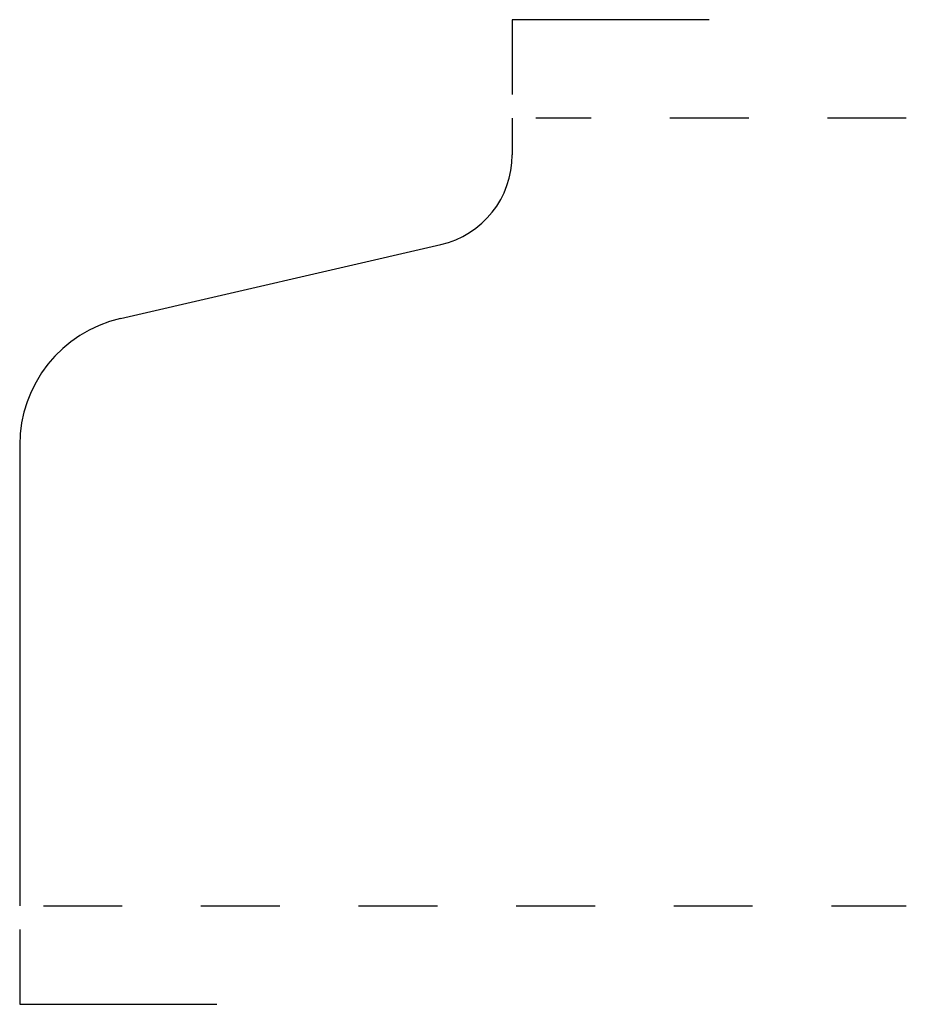
# Model space of a CAD drawing. Extents: x 0 to 1.12, y -0.12 to 1.12.
import ezdxf

# ---------------------------------------------------------------- set-up
doc = ezdxf.new("R2010")
doc.units = 0
doc.linetypes.add('DASHED', pattern=[0.2, 0.1, -0.1])
doc.layers.add('PATTERN_3070__2_', color=89, linetype='CONTINUOUS')

msp = doc.modelspace()

# ---------------------------------------------------------------- linework, layer by layer
at = {"layer": 'PATTERN_3070__2_', "color": 24, "linetype": 'CONTINUOUS'}
for p, q in [((0.875, 1.125), (0.625, 1.125)), ((0.625, 1.125), (0.625, 1.03)), ((0, -0.03), (0, -0.125)), ((0, -0.125), (0.25, -0.125))]:
    msp.add_line(p, q, dxfattribs=at)
at = {"layer": 'PATTERN_3070__2_', "color": 3, "linetype": 'CONTINUOUS'}
for p, q in [((0.625, 1), (0.625, 0.9534)), ((0.1279, 0.7455), (0.5343, 0.8394)), ((0, 0.5848), (0, 0))]:
    msp.add_line(p, q, dxfattribs=at)
at = {"layer": 'PATTERN_3070__2_', "color": 15, "linetype": 'DASHED'}
for p, q in [((1.125, 1), (0.655, 1)), ((0.03, 0), (1.125, 0))]:
    msp.add_line(p, q, dxfattribs=at)
at = {"layer": 'PATTERN_3070__2_', "color": 6, "linetype": 'CONTINUOUS'}
for centre, radius, start, end in [((0.508, 0.9534), 0.117, 283, 0), ((0.165, 0.5848), 0.165, 103, 180)]:
    msp.add_arc(centre, radius, start, end, dxfattribs=at)

doc.saveas('drawing.dxf')
